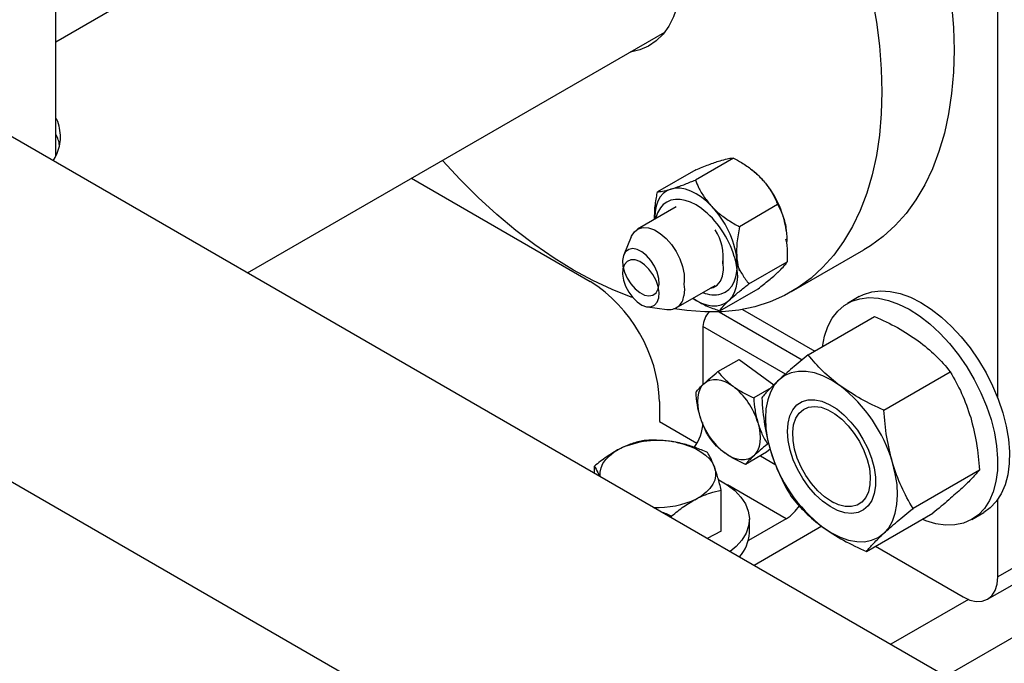
# Model space of a CAD drawing. Units: inches. Extents: x 73.4 to 114, y -5.1 to 14.
# Drawn here: x 104.8 to 105.8, y 7.6 to 8.2 of the extents above; entities that cross this region are included whole.
import ezdxf

# ---------------------------------------------------------------- set-up
doc = ezdxf.new("R2010")
doc.units = ezdxf.units.IN
doc.header["$MEASUREMENT"] = 0

msp = doc.modelspace()

# ---------------------------------------------------------------- linework, layer by layer
at = {"color": 7, "linetype": 'Continuous', "lineweight": 25}
for p, q in [((104.8622, 8.07956), (104.8622, 8.90308)), ((105.80735, 7.83696), (105.80735, 8.49037)), ((105.32496, 8.46095), (104.8622, 8.19381)), ((105.05473, 7.96217), (105.47338, 8.20385)), ((111.73428, 4.10615), (104.66182, 8.18899)), ((105.54231, 8.07744), (105.50395, 8.0553)), ((105.50432, 8.06576), (105.46596, 8.04362)), ((105.56138, 8.06512), (105.5607, 8.06565)), ((105.21925, 8.05715), (105.39848, 7.95368)), ((105.48462, 8.0284), (105.44582, 8.006)), ((105.58652, 8.03073), (105.54816, 8.00858)), ((104.364, 8.01488), (111.58405, 3.84592)), ((105.4627, 8.02034), (105.46269, 8.01575)), ((105.43954, 7.99845), (105.43213, 7.98033)), ((105.59498, 7.99511), (105.59485, 7.99601)), ((105.60041, 7.94343), (105.67288, 7.98527)), ((105.55763, 7.9512), (105.59598, 7.97335)), ((106.46534, 7.96775), (105.7552, 7.5578)), ((105.48487, 7.92721), (105.52367, 7.94961)), ((105.52852, 7.92413), (105.56688, 7.94628)), ((105.6683, 7.9384), (105.65646, 7.93156)), ((105.4558, 7.9282), (105.4752, 7.92556)), ((105.5514, 7.92567), (105.62385, 7.88385)), ((105.61725, 7.88003), (105.6838, 7.91846)), ((105.51158, 7.90849), (105.51158, 7.8502)), ((105.52666, 7.86325), (105.54787, 7.8755)), ((105.54787, 7.8755), (105.58282, 7.84997)), ((105.69313, 7.82461), (105.75968, 7.86304)), ((105.57988, 7.84709), (105.56251, 7.83707)), ((105.46808, 7.83314), (105.46808, 7.81304)), ((105.46808, 7.81304), (105.50546, 7.79147)), ((105.60158, 7.80276), (105.60158, 7.80055)), ((105.57898, 7.78559), (105.57549, 7.78236)), ((105.5777, 7.7913), (105.57632, 7.7905)), ((105.57549, 7.78236), (105.55428, 7.77012)), ((105.40267, 7.76131), (105.40267, 7.76832)), ((105.78891, 7.76447), (105.72236, 7.72605)), ((105.53, 7.70324), (105.53, 7.74433)), ((105.64055, 7.73305), (105.64247, 7.73195)), ((105.80735, 7.65737), (105.80735, 7.73494)), ((105.48018, 7.71656), (105.48018, 7.7185)), ((105.67571, 7.68291), (105.74226, 7.72133)), ((105.78145, 7.71506), (105.79329, 7.7219)), ((105.91783, 7.72115), (105.80735, 7.65737)), ((105.59509, 7.71562), (105.55714, 7.69371)), ((105.55815, 7.70156), (105.55815, 7.71524)), ((105.63078, 7.7081), (105.56281, 7.66886)), ((105.53, 7.70324), (105.51591, 7.69594)), ((105.79716, 7.63484), (105.90764, 7.69862)), ((105.68461, 7.68805), (105.77255, 7.63728))]:
    msp.add_line(p, q, dxfattribs=at)
at = {"color": 8, "linetype": 'Continuous', "lineweight": 25}
for p, q in [((105.52801, 7.92311), (105.61125, 7.87505)), ((105.59439, 7.86068), (105.51158, 7.90849)), ((105.56924, 7.77876), (105.58464, 7.76987)), ((105.59509, 7.71562), (105.53627, 7.74958)), ((105.77788, 7.63467), (105.69995, 7.58969))]:
    msp.add_line(p, q, dxfattribs=at)
at = {"color": 7, "linetype": 'Continuous', "lineweight": 25, "flags": 128}
for points in [[(105.47382, 8.33381), (105.47737, 8.32449), (105.48211, 8.30968), (105.48572, 8.29502), (105.48814, 8.28066), (105.48936, 8.26678), (105.48936, 8.25352), (105.48814, 8.24105), (105.48572, 8.22949), (105.48211, 8.21899), (105.47737, 8.20966), (105.47154, 8.2016), (105.4647, 8.19492), (105.45691, 8.18967), (105.44827, 8.18593), (105.43888, 8.18373), (105.43841, 8.18367)], [(105.68131, 8.23818), (105.68555, 8.21383), (105.68859, 8.18991), (105.69042, 8.16651), (105.69103, 8.14373), (105.69042, 8.12165), (105.68859, 8.10036), (105.68555, 8.07995), (105.68131, 8.0605), (105.67589, 8.04208), (105.66931, 8.02477), (105.66159, 8.00863), (105.65277, 7.99372), (105.64287, 7.98012), (105.63195, 7.96786), (105.62004, 7.95701), (105.60719, 7.94759), (105.59345, 7.93966), (105.57887, 7.93323), (105.56351, 7.92834), (105.54744, 7.92501), (105.53071, 7.92324), (105.5134, 7.92305), (105.49556, 7.92443), (105.48296, 7.92631)], [(105.76107, 8.23175), (105.7629, 8.20835), (105.76351, 8.18557), (105.7629, 8.16349), (105.76107, 8.1422), (105.75803, 8.12179), (105.75379, 8.10234), (105.74837, 8.08392), (105.74178, 8.06661), (105.73406, 8.05047), (105.72524, 8.03556), (105.71535, 8.02196), (105.70443, 8.0097), (105.69252, 7.99885), (105.67966, 7.98943), (105.67288, 7.98527)], [(105.44119, 7.93741), (105.43965, 7.93795), (105.42046, 7.94552), (105.40111, 7.95458), (105.38168, 7.96509), (105.36226, 7.97701), (105.34291, 7.99029), (105.32372, 8.00488), (105.30475, 8.02072), (105.28609, 8.03776), (105.26781, 8.05591), (105.25011, 8.07497)], [(105.56138, 8.06512), (105.56481, 8.06225), (105.56994, 8.05727)], [(105.47943, 8.04627), (105.47535, 8.0445), (105.47177, 8.04186), (105.46876, 8.0384), (105.46636, 8.03417), (105.46461, 8.02925), (105.46355, 8.02372), (105.46319, 8.01768), (105.46321, 8.01604)], [(105.52053, 8.02875), (105.5154, 8.03373), (105.51008, 8.03803), (105.50467, 8.04156), (105.49926, 8.04428), (105.49394, 8.04614), (105.48881, 8.04709), (105.48394, 8.04714), (105.47943, 8.04627)], [(105.51002, 8.02694), (105.50461, 8.03047), (105.4992, 8.03318), (105.49388, 8.03502), (105.48875, 8.03597), (105.48389, 8.036), (105.47938, 8.03512), (105.47531, 8.03334), (105.47173, 8.03069)], [(105.43954, 7.99845), (105.43987, 7.99921), (105.44276, 8.00357), (105.44671, 8.00647), (105.45152, 8.00777), (105.45699, 8.0074), (105.46284, 8.00538), (105.46881, 8.00181), (105.47462, 7.99686), (105.48, 7.99075), (105.48469, 7.98377), (105.48847, 7.97625), (105.49118, 7.96854), (105.49268, 7.961), (105.49289, 7.95398), (105.49254, 7.95091)], [(105.45288, 7.94004), (105.45741, 7.93922), (105.46138, 7.94001), (105.46453, 7.94236), (105.46663, 7.94611), (105.46756, 7.951), (105.46723, 7.9567), (105.46568, 7.96282), (105.46301, 7.96895), (105.4594, 7.97467), (105.4551, 7.97958), (105.45041, 7.98335), (105.44563, 7.98573), (105.44111, 7.98656), (105.43713, 7.98577), (105.43399, 7.98342), (105.43188, 7.97967), (105.43096, 7.97478), (105.43129, 7.96908), (105.43284, 7.96295), (105.43551, 7.95682), (105.43912, 7.95111), (105.44341, 7.9462), (105.44811, 7.94242), (105.45288, 7.94004)], [(105.46723, 7.9372), (105.46756, 7.94252), (105.46663, 7.94848), (105.46453, 7.95466), (105.46138, 7.96064), (105.45741, 7.96601), (105.45288, 7.97042), (105.44811, 7.97355), (105.44341, 7.9752), (105.43912, 7.97525), (105.43551, 7.9737), (105.43284, 7.97065), (105.43129, 7.96632), (105.43096, 7.96099), (105.43188, 7.95504), (105.43399, 7.94886), (105.43713, 7.94288), (105.44111, 7.9375), (105.44563, 7.9331), (105.45041, 7.92997), (105.4551, 7.92832), (105.4594, 7.92827), (105.46301, 7.92982), (105.46568, 7.93286), (105.46723, 7.9372)], [(105.51931, 7.94709), (105.52167, 7.94764), (105.52595, 7.94999), (105.52923, 7.95386), (105.53136, 7.95907), (105.53224, 7.96538), (105.53183, 7.9725), (105.53151, 7.97445)], [(105.52985, 7.94116), (105.53393, 7.94293), (105.53751, 7.94557), (105.54052, 7.94903), (105.54293, 7.95326), (105.54467, 7.95818), (105.54573, 7.96371), (105.54609, 7.96975), (105.54574, 7.9762)], [(105.54293, 7.97884), (105.54467, 7.9719), (105.54573, 7.96515), (105.54609, 7.95869), (105.54574, 7.95265), (105.54469, 7.94711), (105.54295, 7.94219), (105.54056, 7.93795), (105.53755, 7.93448)], [(105.49254, 7.95091), (105.49296, 7.94566), (105.49242, 7.93911)], [(105.52426, 7.94881), (105.52176, 7.94769), (105.51939, 7.94714)], [(105.6683, 7.9384), (105.67266, 7.94059), (105.68095, 7.9432), (105.68993, 7.94424), (105.69948, 7.94367), (105.70948, 7.9415), (105.71977, 7.93778), (105.73022, 7.93254), (105.74068, 7.92587), (105.751, 7.91785), (105.76103, 7.9086), (105.77064, 7.89825), (105.77969, 7.88694), (105.78806, 7.87484), (105.79562, 7.8621), (105.80227, 7.84892), (105.80792, 7.83548), (105.81248, 7.82196)], [(105.50138, 7.93675), (105.50467, 7.9347), (105.51008, 7.93199), (105.5154, 7.93015), (105.52053, 7.9292), (105.52539, 7.92917), (105.5299, 7.93005), (105.53397, 7.93183), (105.53755, 7.93448)], [(105.63145, 7.88824), (105.63354, 7.89888), (105.63683, 7.90846), (105.64128, 7.91684), (105.64681, 7.92392), (105.65335, 7.92958), (105.66082, 7.93375), (105.6691, 7.93637), (105.67808, 7.9374), (105.68764, 7.93683), (105.69763, 7.93467), (105.70793, 7.93094), (105.71838, 7.9257), (105.72884, 7.91903), (105.73915, 7.91101), (105.74919, 7.90176), (105.7588, 7.89141), (105.76785, 7.8801), (105.77622, 7.868), (105.78378, 7.85527), (105.79043, 7.84209), (105.79608, 7.82864), (105.80064, 7.81513)], [(105.51284, 7.85144), (105.51555, 7.85344), (105.51863, 7.85477), (105.52204, 7.85543), (105.52571, 7.8554), (105.52959, 7.85467), (105.53361, 7.85327), (105.5377, 7.85122), (105.54179, 7.84854)], [(105.588, 7.85504), (105.58318, 7.84951), (105.57934, 7.84275), (105.57654, 7.83489), (105.57484, 7.82605), (105.57427, 7.81639), (105.57483, 7.80607), (105.57651, 7.79528), (105.57929, 7.78419)], [(105.64927, 7.84891), (105.64062, 7.85456), (105.63196, 7.85891), (105.62346, 7.86188), (105.61524, 7.86341), (105.60746, 7.86348), (105.60025, 7.86209), (105.59373, 7.85926), (105.588, 7.85504)], [(105.50873, 7.81797), (105.50742, 7.82321), (105.50662, 7.82831), (105.50636, 7.83318), (105.50663, 7.83774), (105.50743, 7.84192), (105.50875, 7.84564), (105.51057, 7.84883), (105.51284, 7.85144)], [(105.62368, 7.83498), (105.63082, 7.83347), (105.63825, 7.83036), (105.64575, 7.82575), (105.65309, 7.81977), (105.66007, 7.81259), (105.6665, 7.80441), (105.67217, 7.79548), (105.67694, 7.78604), (105.68066, 7.77638), (105.68323, 7.76676), (105.68457, 7.75747), (105.68464, 7.74877), (105.68344, 7.74091), (105.68101, 7.73412), (105.67742, 7.7286), (105.67277, 7.72449), (105.66719, 7.72193), (105.66084, 7.72099), (105.65391, 7.72168), (105.6466, 7.724), (105.63911, 7.72787), (105.63166, 7.73318), (105.62447, 7.73979), (105.61775, 7.74749), (105.61167, 7.75608), (105.60643, 7.7653), (105.60217, 7.77488), (105.59902, 7.78456), (105.59706, 7.79405), (105.59635, 7.80307), (105.59692, 7.81138), (105.59873, 7.81873), (105.60176, 7.82491), (105.60589, 7.82974), (105.61103, 7.83309), (105.61701, 7.83485), (105.62368, 7.83498)], [(105.64758, 7.72973), (105.64062, 7.73301), (105.63366, 7.73774), (105.62693, 7.74376), (105.62063, 7.75088), (105.61497, 7.75888), (105.61013, 7.7675), (105.60627, 7.77645), (105.60351, 7.78546), (105.60195, 7.79422), (105.60162, 7.80247), (105.60255, 7.80993), (105.60469, 7.81637), (105.60799, 7.82158), (105.61234, 7.82538), (105.61759, 7.82767), (105.62359, 7.82836), (105.63012, 7.82744), (105.63699, 7.82492), (105.64398, 7.8209), (105.65086, 7.81551), (105.6574, 7.80891), (105.66341, 7.80132), (105.66868, 7.79298), (105.67304, 7.78416), (105.67637, 7.77514), (105.67854, 7.76622), (105.67949, 7.75768), (105.67919, 7.74979), (105.67764, 7.74281), (105.67491, 7.73696), (105.67107, 7.73244), (105.66625, 7.72938), (105.6606, 7.72789), (105.65431, 7.728), (105.64758, 7.72973)], [(105.80064, 7.81513), (105.80406, 7.80172), (105.80628, 7.78862), (105.80728, 7.77601), (105.80704, 7.76406), (105.80556, 7.75294), (105.80287, 7.74281), (105.79899, 7.73381), (105.794, 7.72607), (105.78795, 7.71969), (105.78093, 7.71476), (105.77304, 7.71136), (105.76439, 7.70954), (105.75511, 7.7093), (105.74532, 7.71067), (105.73515, 7.71362), (105.73142, 7.71507)], [(105.81248, 7.82196), (105.8159, 7.80856), (105.81813, 7.79546), (105.81912, 7.78285), (105.81888, 7.7709), (105.8174, 7.75978), (105.81471, 7.74965), (105.81084, 7.74065), (105.80584, 7.7329), (105.79979, 7.72653), (105.79329, 7.7219)], [(105.56662, 7.81217), (105.56793, 7.80693), (105.56873, 7.80183), (105.56899, 7.79696), (105.56872, 7.79239), (105.56792, 7.78822), (105.5666, 7.7845), (105.56478, 7.78131), (105.5625, 7.7787)], [(105.40853, 7.75793), (105.40851, 7.75797), (105.40843, 7.76235), (105.40933, 7.7667), (105.4112, 7.77094), (105.41402, 7.77501), (105.41774, 7.77882), (105.42229, 7.78233), (105.42759, 7.78546)], [(105.48433, 7.79238), (105.49137, 7.79076), (105.49799, 7.78861), (105.50406, 7.78599), (105.50949, 7.78293), (105.51418, 7.77948), (105.51805, 7.77572), (105.52103, 7.77169), (105.52308, 7.76747)], [(105.5625, 7.7787), (105.5598, 7.7767), (105.55672, 7.77537), (105.55331, 7.77471), (105.54963, 7.77474), (105.54575, 7.77547), (105.54173, 7.77687), (105.53764, 7.77892), (105.53356, 7.7816)], [(105.52308, 7.76747), (105.52416, 7.76314), (105.52425, 7.75876), (105.52335, 7.75441), (105.52148, 7.75017), (105.51865, 7.7461), (105.51494, 7.74228), (105.51039, 7.73878), (105.50509, 7.73564)], [(105.69311, 7.70106), (105.69793, 7.7066), (105.70178, 7.71335), (105.70457, 7.72122), (105.70627, 7.73006), (105.70684, 7.73972), (105.70629, 7.75003), (105.7046, 7.76082), (105.70182, 7.77191)], [(105.52745, 7.75479), (105.53592, 7.74981), (105.54358, 7.74389), (105.54973, 7.7374), (105.55427, 7.73049), (105.55709, 7.72327), (105.55814, 7.71591), (105.55741, 7.70852), (105.5549, 7.70127), (105.55067, 7.69429), (105.5448, 7.68772)], [(105.63184, 7.7072), (105.6405, 7.70154), (105.64915, 7.69719), (105.65766, 7.69422), (105.66587, 7.69269), (105.67365, 7.69262), (105.68086, 7.69401), (105.68739, 7.69684), (105.69311, 7.70106)], [(105.5448, 7.68772), (105.53873, 7.68276)], [(105.77255, 7.63728), (105.77934, 7.63413), (105.78587, 7.63265), (105.79189, 7.63289), (105.79716, 7.63484), (105.80149, 7.63843), (105.8047, 7.64352), (105.80668, 7.64992), (105.80735, 7.65737)]]:
    msp.add_lwpolyline(points, dxfattribs=at)
at = {"color": 7, "linetype": 'Continuous', "lineweight": 25}
for centre, radius, start, end in [((105.50137, 7.99206), 0.09463, 7.69106, 43.56278), ((105.49131, 8.01123), 0.0276, 135.17376, 168.70415), ((105.45216, 7.95206), 0.09463, 16.43681, 52.30947), ((105.45196, 7.96353), 0.09463, 7.69106, 43.56278), ((105.48074, 7.97777), 0.05128, 352.61482, 32.63275), ((105.31757, 7.8266), 0.15065, 2.48731, 57.51266), ((105.47739, 7.94049), 0.01509, 261.64911, 354.72837), ((105.5227, 7.96879), 0.02853, 246.79471, 284.50433), ((105.53437, 7.90741), 0.02282, 137.08939, 177.30449), ((105.498, 7.79199), 0.07152, 16.38572, 52.24772), ((105.55658, 7.72921), 0.15139, 16.38562, 52.24786), ((105.57735, 7.83815), 0.07152, 196.38572, 232.24772), ((105.46679, 7.81403), 0.04483, 323.22765, 357.46129), ((105.46645, 7.70288), 0.09127, 78.70105, 115.20285), ((105.72453, 7.8269), 0.15139, 196.38558, 232.2479), ((105.46623, 7.81822), 0.09127, 267.34947, 295.20285), ((105.57309, 7.75108), 0.04173, 301.81712, 327.66336), ((105.51984, 7.70314), 0.03834, 317.64144, 357.63584)]:
    msp.add_arc(centre, radius, start, end, dxfattribs=at)
for points, knots in [([(104.85958, 8.07483), (104.86099, 8.07689), (104.86362, 8.0816), (104.86615, 8.08942), (104.86723, 8.09824), (104.86625, 8.10727), (104.86453, 8.11401), (104.86252, 8.11717), (104.8622, 8.11767)], [0.7858631, 0.7858631, 0.7858631, 0.7858631, 0.8208619, 0.8614115, 0.9019699, 0.946796, 0.9916054, 1, 1, 1, 1]), ([(104.86594, 8.08995), (104.86565, 8.0919), (104.86506, 8.09592), (104.86317, 8.09951), (104.8622, 8.10135)], [0, 0, 0, 0, 0.485287, 1, 1, 1, 1]), ([(105.50432, 8.06576), (105.50872, 8.06751), (105.5177, 8.07106), (105.52538, 8.07372), (105.52875, 8.07476), (105.52884, 8.07479)], [0, 0, 0, 0, 0.484547, 0.986748, 1, 1, 1, 1]), ([(105.52884, 8.07479), (105.53129, 8.07549), (105.53628, 8.0769), (105.5401, 8.07741), (105.54181, 8.07743), (105.54231, 8.07744)], [0, 0, 0, 0, 0.406634, 0.827971, 1, 1, 1, 1]), ([(105.54231, 8.07744), (105.54501, 8.07594), (105.55137, 8.07238), (105.56099, 8.06587), (105.56693, 8.06016), (105.56994, 8.05727)], [0, 0, 0, 0, 0.265446, 0.628075, 1, 1, 1, 1]), ([(105.47943, 8.04627), (105.4823, 8.04721), (105.48815, 8.04912), (105.49693, 8.05249), (105.50237, 8.05466), (105.50395, 8.0553)], [0, 0, 0, 0, 0.406634, 0.827974, 1, 1, 1, 1]), ([(105.50395, 8.0553), (105.505, 8.05284), (105.50749, 8.04704), (105.51263, 8.03796), (105.51788, 8.03184), (105.52053, 8.02875)], [0, 0, 0, 0, 0.265444, 0.628073, 1, 1, 1, 1]), ([(105.56994, 8.05727), (105.57044, 8.05673), (105.57372, 8.0532), (105.579, 8.04614), (105.58361, 8.03765), (105.5858, 8.03244), (105.58652, 8.03073)], [0, 0, 0, 0, 0.066921, 0.435836, 0.815264, 1, 1, 1, 1]), ([(105.46343, 8.01617), (105.46331, 8.01876), (105.46299, 8.02573), (105.46432, 8.03513), (105.46559, 8.04171), (105.46596, 8.04362)], [0, 0, 0, 0, 0.296017, 0.795904, 1, 1, 1, 1]), ([(105.46596, 8.04362), (105.46746, 8.04369), (105.47052, 8.04383), (105.47599, 8.04521), (105.47935, 8.04624), (105.47943, 8.04627)], [0, 0, 0, 0, 0.484548, 0.986748, 1, 1, 1, 1]), ([(105.52053, 8.02875), (105.52105, 8.02822), (105.5244, 8.02473), (105.5315, 8.01872), (105.54054, 8.01279), (105.54628, 8.00962), (105.54816, 8.00858)], [0, 0, 0, 0, 0.066921, 0.435838, 0.815267, 1, 1, 1, 1]), ([(105.58652, 8.03073), (105.58845, 8.02702), (105.59239, 8.01948), (105.59458, 8.01002), (105.59514, 8.00485), (105.59515, 8.00472)], [0, 0, 0, 0, 0.484545, 0.986747, 1, 1, 1, 1]), ([(105.54816, 8.00858), (105.54719, 8.0032), (105.54522, 7.99225), (105.54519, 7.98151), (105.54573, 7.97633), (105.54574, 7.9762)], [0, 0, 0, 0, 0.484545, 0.986747, 1, 1, 1, 1]), ([(105.59515, 8.00472), (105.59553, 8.00056), (105.59593, 7.99622), (105.59538, 7.99156), (105.59536, 7.99137)], [0, 0, 0, 0, 0.959332, 1, 1, 1, 1]), ([(105.59485, 7.99509), (105.595, 7.99436), (105.59597, 7.98943), (105.59612, 7.98204), (105.59602, 7.97549), (105.59598, 7.97335)], [0, 0, 0, 0, 0.1038703, 0.7065652, 1, 1, 1, 1]), ([(105.54293, 7.97884), (105.54314, 7.97813), (105.54456, 7.97353), (105.54804, 7.96543), (105.55308, 7.95719), (105.5565, 7.95268), (105.55763, 7.9512)], [0, 0, 0, 0, 0.0669226, 0.4358378, 0.815269, 1, 1, 1, 1]), ([(105.54574, 7.9762), (105.54623, 7.9721), (105.54674, 7.96787), (105.54814, 7.9644), (105.54818, 7.9643)], [0, 0, 0, 0, 0.9714939, 1, 1, 1, 1]), ([(105.58695, 7.963), (105.58878, 7.96478), (105.5925, 7.96839), (105.59485, 7.97144), (105.59573, 7.97292), (105.59598, 7.97335)], [0, 0, 0, 0, 0.4066342, 0.8279684, 1, 1, 1, 1]), ([(105.56688, 7.94628), (105.57059, 7.94922), (105.57816, 7.95521), (105.5843, 7.96053), (105.58689, 7.96294), (105.58695, 7.963)], [0, 0, 0, 0, 0.484546, 0.986748, 1, 1, 1, 1]), ([(105.53755, 7.93448), (105.5398, 7.9365), (105.54438, 7.94061), (105.55168, 7.94652), (105.55629, 7.95015), (105.55763, 7.9512)], [0, 0, 0, 0, 0.406634, 0.827971, 1, 1, 1, 1]), ([(105.50155, 7.93684), (105.50435, 7.93503), (105.51083, 7.93085), (105.52034, 7.92695), (105.52668, 7.92477), (105.52852, 7.92413)], [0, 0, 0, 0, 0.351483, 0.811984, 1, 1, 1, 1]), ([(105.52852, 7.92413), (105.52933, 7.9254), (105.53098, 7.92798), (105.53491, 7.93202), (105.53748, 7.93442), (105.53755, 7.93448)], [0, 0, 0, 0, 0.484546, 0.986748, 1, 1, 1, 1]), ([(105.6838, 7.91846), (105.69162, 7.91491), (105.7074, 7.90776), (105.72087, 7.89872), (105.72767, 7.89416)], [0, 0, 0, 0, 0.495459, 1, 1, 1, 1]), ([(105.72767, 7.89416), (105.73372, 7.88935), (105.74598, 7.87961), (105.75508, 7.8686), (105.75968, 7.86304)], [0, 0, 0, 0, 0.4945109, 1, 1, 1, 1]), ([(105.61725, 7.88003), (105.61163, 7.87547), (105.60631, 7.87106), (105.59648, 7.86268), (105.59198, 7.85873), (105.588, 7.85504)], [0, 0, 0, 0, 0.5, 0.5, 1, 1, 1, 1]), ([(105.64927, 7.84891), (105.64321, 7.85372), (105.63096, 7.86346), (105.62185, 7.87447), (105.61725, 7.88003)], [0, 0, 0, 0, 0.494511, 1, 1, 1, 1]), ([(105.51284, 7.85144), (105.51483, 7.85323), (105.51885, 7.85685), (105.52404, 7.8611), (105.52666, 7.86325)], [0, 0, 0, 0, 0.494512, 1, 1, 1, 1]), ([(105.52666, 7.86325), (105.52879, 7.86067), (105.53309, 7.85547), (105.53887, 7.85087), (105.54179, 7.84854)], [0, 0, 0, 0, 0.495458, 1, 1, 1, 1]), ([(105.588, 7.85504), (105.58402, 7.85136), (105.58066, 7.84806), (105.57496, 7.84206), (105.5726, 7.83937), (105.5706, 7.83689)], [0, 0, 0, 0, 0.5, 0.5, 1, 1, 1, 1]), ([(105.75968, 7.86304), (105.76371, 7.85599), (105.77184, 7.84176), (105.77741, 7.82542), (105.78022, 7.81717)], [0, 0, 0, 0, 0.495459, 1, 1, 1, 1]), ([(105.50462, 7.84287), (105.50563, 7.84407), (105.50766, 7.8465), (105.51111, 7.84979), (105.51284, 7.85144)], [0, 0, 0, 0, 0.495459, 1, 1, 1, 1]), ([(105.54179, 7.84854), (105.54493, 7.84643), (105.55129, 7.84216), (105.55874, 7.83878), (105.56251, 7.83707)], [0, 0, 0, 0, 0.49451, 1, 1, 1, 1]), ([(105.69313, 7.82461), (105.68531, 7.82816), (105.66954, 7.83531), (105.65606, 7.84435), (105.64927, 7.84891)], [0, 0, 0, 0, 0.495458, 1, 1, 1, 1]), ([(105.50873, 7.81797), (105.50771, 7.82195), (105.50566, 7.83001), (105.50497, 7.83855), (105.50462, 7.84287)], [0, 0, 0, 0, 0.4945104, 1, 1, 1, 1]), ([(105.56251, 7.83707), (105.56285, 7.83283), (105.56353, 7.82429), (105.56558, 7.81623), (105.56662, 7.81217)], [0, 0, 0, 0, 0.495459, 1, 1, 1, 1]), ([(105.5706, 7.83689), (105.57118, 7.8278), (105.5721, 7.81882), (105.5749, 7.80122), (105.5768, 7.7926), (105.57929, 7.78419)], [0, 0, 0, 0, 0.5, 0.5, 1, 1, 1, 1]), ([(105.70182, 7.77191), (105.69967, 7.78034), (105.69532, 7.79739), (105.69387, 7.81547), (105.69313, 7.82461)], [0, 0, 0, 0, 0.494511, 1, 1, 1, 1]), ([(105.51843, 7.7963), (105.51653, 7.79963), (105.51269, 7.80635), (105.51006, 7.81407), (105.50873, 7.81797)], [0, 0, 0, 0, 0.495459, 1, 1, 1, 1]), ([(105.78022, 7.81717), (105.78237, 7.80874), (105.78672, 7.79169), (105.78818, 7.77361), (105.78891, 7.76447)], [0, 0, 0, 0, 0.4945099, 1, 1, 1, 1]), ([(105.56662, 7.81217), (105.56792, 7.80835), (105.57054, 7.80063), (105.57438, 7.7939), (105.57632, 7.7905)], [0, 0, 0, 0, 0.4945104, 1, 1, 1, 1]), ([(105.53356, 7.7816), (105.53069, 7.78387), (105.52491, 7.78847), (105.5206, 7.79367), (105.51843, 7.7963)], [0, 0, 0, 0, 0.49451, 1, 1, 1, 1]), ([(105.42759, 7.78546), (105.42547, 7.78437), (105.42335, 7.78317), (105.41915, 7.7806), (105.41706, 7.77923), (105.41084, 7.7749), (105.40674, 7.77171), (105.40267, 7.76832)], [0, 0, 0, 0, 0.25, 0.25, 0.5, 0.5, 1, 1, 1, 1]), ([(105.4525, 7.79415), (105.44842, 7.79333), (105.44432, 7.79226), (105.43602, 7.78943), (105.43183, 7.78766), (105.42759, 7.78546)], [0, 0, 0, 0, 0.5, 0.5, 1, 1, 1, 1]), ([(105.48433, 7.79238), (105.48005, 7.79304), (105.4714, 7.79437), (105.4608, 7.79455), (105.45455, 7.79425), (105.4525, 7.79415)], [0, 0, 0, 0, 0.397957, 0.802091, 1, 1, 1, 1]), ([(105.51616, 7.78216), (105.51213, 7.78383), (105.50402, 7.7872), (105.49332, 7.79051), (105.48672, 7.79189), (105.48433, 7.79238)], [0, 0, 0, 0, 0.387302, 0.778425, 1, 1, 1, 1]), ([(105.57632, 7.7905), (105.57375, 7.78839), (105.56856, 7.78414), (105.56453, 7.78052), (105.5625, 7.7787)], [0, 0, 0, 0, 0.495459, 1, 1, 1, 1]), ([(105.52308, 7.76747), (105.52292, 7.76792), (105.52168, 7.77127), (105.51934, 7.77675), (105.51723, 7.78034), (105.51616, 7.78216)], [0, 0, 0, 0, 0.070099, 0.530786, 1, 1, 1, 1]), ([(105.55428, 7.77012), (105.55059, 7.77179), (105.54313, 7.77517), (105.53677, 7.77944), (105.53356, 7.7816)], [0, 0, 0, 0, 0.495458, 1, 1, 1, 1]), ([(105.5625, 7.7787), (105.5608, 7.77707), (105.55735, 7.77378), (105.55531, 7.77135), (105.55428, 7.77012)], [0, 0, 0, 0, 0.494512, 1, 1, 1, 1]), ([(105.57929, 7.78419), (105.58179, 7.77578), (105.58481, 7.76781), (105.59174, 7.75259), (105.59563, 7.74533), (105.59983, 7.73833)], [0, 0, 0, 0, 0.5, 0.5, 1, 1, 1, 1]), ([(105.40267, 7.76832), (105.4038, 7.76643), (105.40545, 7.76365), (105.40714, 7.75973), (105.40769, 7.75841)], [0, 0, 0, 0, 0.4954588, 0.7284219, 0.7284219, 0.7284219, 0.7284219]), ([(105.53, 7.74433), (105.52888, 7.74858), (105.52661, 7.75717), (105.52427, 7.76402), (105.52308, 7.76747)], [0, 0, 0, 0, 0.4954588, 1, 1, 1, 1]), ([(105.72236, 7.72605), (105.71816, 7.73306), (105.71427, 7.74031), (105.70734, 7.75553), (105.70432, 7.7635), (105.70182, 7.77191)], [0, 0, 0, 0, 0.5, 0.5, 1, 1, 1, 1]), ([(105.78891, 7.76447), (105.78678, 7.76192), (105.78247, 7.75678), (105.77518, 7.74983), (105.77151, 7.74632)], [0, 0, 0, 0, 0.495458, 1, 1, 1, 1]), ([(105.77151, 7.74632), (105.7673, 7.74253), (105.75879, 7.73487), (105.74781, 7.72588), (105.74226, 7.72133)], [0, 0, 0, 0, 0.494512, 1, 1, 1, 1]), ([(105.50509, 7.73564), (105.50568, 7.73594), (105.51015, 7.73823), (105.51859, 7.74167), (105.52618, 7.74344), (105.53, 7.74433)], [0, 0, 0, 0, 0.0701036, 0.5307912, 1, 1, 1, 1]), ([(105.59983, 7.73833), (105.60422, 7.73276), (105.60898, 7.72734), (105.61955, 7.71692), (105.62537, 7.71193), (105.63184, 7.7072)], [0, 0, 0, 0, 0.5, 0.5, 1, 1, 1, 1]), ([(105.48018, 7.7185), (105.48423, 7.72178), (105.49239, 7.7284), (105.50083, 7.73321), (105.50509, 7.73564)], [0, 0, 0, 0, 0.495463, 1, 1, 1, 1]), ([(105.69311, 7.70106), (105.69709, 7.70474), (105.70158, 7.7087), (105.71141, 7.71707), (105.71674, 7.72148), (105.72236, 7.72605)], [0, 0, 0, 0, 0.5, 0.5, 1, 1, 1, 1]), ([(105.63184, 7.7072), (105.63832, 7.70247), (105.64527, 7.69813), (105.65997, 7.69009), (105.6677, 7.68639), (105.67571, 7.68291)], [0, 0, 0, 0, 0.5, 0.5, 1, 1, 1, 1]), ([(105.67571, 7.68291), (105.67771, 7.68539), (105.68006, 7.68808), (105.68577, 7.69407), (105.68913, 7.69738), (105.69311, 7.70106)], [0, 0, 0, 0, 0.5, 0.5, 1, 1, 1, 1])]:
    msp.add_open_spline(points, degree=3, knots=knots, dxfattribs=at)
msp.add_open_spline([(105.46923, 7.72289), (105.4729, 7.72152), (105.47654, 7.72001), (105.48018, 7.7185)], degree=3, dxfattribs=at)

doc.saveas('drawing.dxf')
